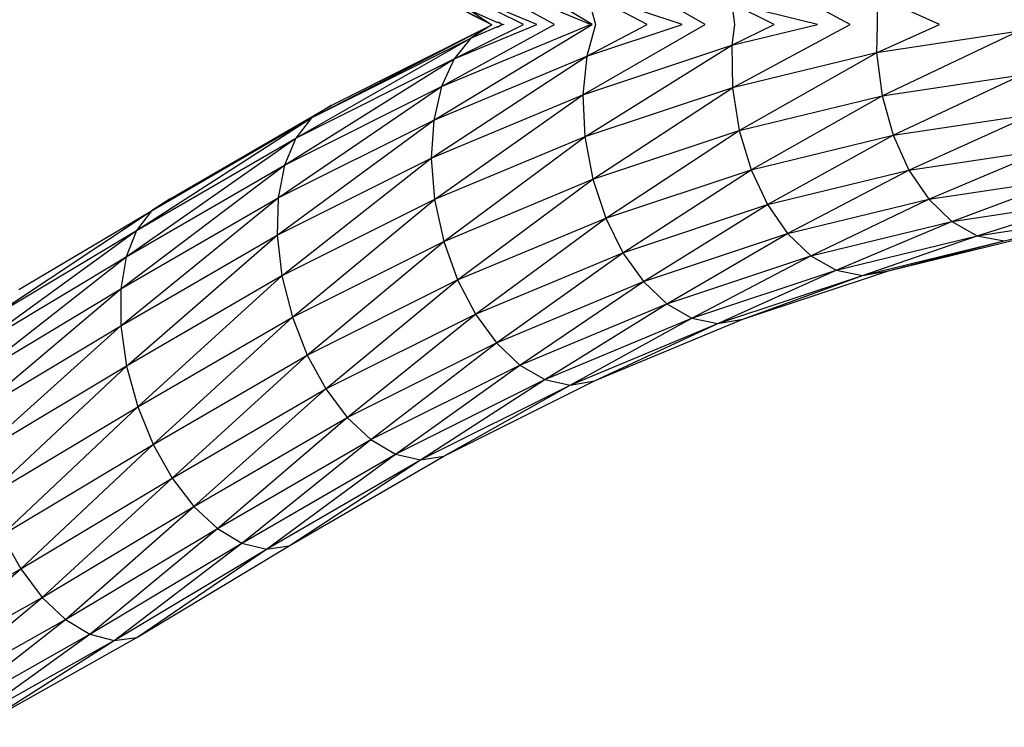
# Model space of a CAD drawing. Units: millimetres. Extents: x -2501 to 2501, y -3249 to 3250.
# Drawn here: x 209 to 261, y -38 to 0 of the extents above; entities that cross this region are included whole.
import ezdxf

# ---------------------------------------------------------------- set-up
doc = ezdxf.new("R2010")
doc.units = ezdxf.units.MM
doc.layers.add('ProfileEdges', color=7, linetype='Continuous')
doc.layers.add('МАФЫ НАШИ', color=7, linetype='Continuous', lineweight=25)
doc.layers.add('Слой1', color=7, linetype='Continuous', lineweight=25)

# ---------------------------------------------------------------- blocks, each defined once
blk = doc.blocks.new('ИО 0118Т-1')
at = {"layer": 'ProfileEdges'}
for points in [[(284.026, -0.434), (273.682, 3.872)], [(273.682, -4.715), (284.026, -0.434)], [(284.382, -0.312), (284.431, -0.295)], [(284.397, -0.559), (284.349, -0.543)], [(263.321, -9.664), (273.682, -4.715)], [(263.321, -9.664), (262.102, -10.301)], [(253.556, -14.486), (262.102, -10.301)], [(309.573, -13.484), (318.172, -11.758)], [(300.195, -16.05), (309.573, -13.484)], [(290.638, -19.334), (300.195, -16.05)], [(280.93, -23.33), (290.638, -19.334)], [(270.976, -28.085), (280.93, -23.33)], [(261.155, -32.935), (270.976, -28.085)], [(251.231, -37.537), (261.155, -32.935)]]:
    blk.add_lwpolyline(points, dxfattribs=at)
blk = doc.blocks.new('прьлнк7ш')
at = {"layer": 'Слой1', "color": 7, "lineweight": 25}
for p, q in [((233.981, -0.434), (224.414, 4.532)), ((239.309, -0.421), (230.901, 4.648)), ((245.311, -0.421), (238.818, 3.309)), ((237.308, -0.421), (231.313, 2.877)), ((239.22, -0.421), (231.313, 2.877)), ((253, -0.421), (246.748, 2.947)), ((235.67, -0.421), (231.981, 1.41)), ((236.371, -0.421), (231.981, 1.41)), ((242.228, -0.421), (239.023, 1.26)), ((239.023, 1.26), (239.476, -0.421)), ((244.084, -0.421), (239.023, 1.26)), ((257.736, -0.421), (254.403, 1.081)), ((254.403, 1.081), (254.427, -0.421)), ((248.964, -0.421), (246.714, 0.685)), ((246.714, 0.685), (246.863, -0.421)), ((251.256, -0.421), (246.714, 0.685)), ((232.878, 0.304), (233.981, -0.434)), ((234.274, -0.312), (232.878, 0.304)), ((224.414, -5.375), (233.981, -0.434)), ((230.901, -5.491), (239.309, -0.421)), ((231.313, -3.72), (237.308, -0.421)), ((231.313, -3.72), (239.22, -0.421)), ((231.981, -2.253), (235.67, -0.421)), ((231.981, -2.253), (236.371, -0.421)), ((233.981, -0.434), (232.878, -1.146)), ((234.286, -0.559), (234.522, -0.421)), ((234.522, -0.421), (234.314, -0.295)), ((234.522, -0.421), (234.568, -0.401)), ((234.568, -0.442), (234.522, -0.421)), ((234.617, -0.421), (234.568, -0.442)), ((238.818, -4.151), (245.311, -0.421)), ((239.476, -0.421), (239.023, -2.102)), ((239.023, -2.102), (242.228, -0.421)), ((239.023, -2.102), (244.084, -0.421)), ((246.863, -0.421), (246.714, -1.528)), ((246.714, -1.528), (248.964, -0.421)), ((246.714, -1.528), (251.256, -0.421)), ((246.748, -3.789), (253, -0.421)), ((254.427, -0.421), (254.403, -1.924)), ((254.403, -1.924), (257.736, -0.421)), ((232.878, -1.146), (234.246, -0.543)), ((261.868, -0.8), (254.403, -1.924)), ((254.695, -4.204), (261.868, -0.8)), ((223.581, -6.448), (232.878, -1.146)), ((224.414, -5.375), (232.878, -1.146)), ((232.878, -1.146), (231.981, -2.253)), ((238.818, -4.151), (246.714, -1.528)), ((238.923, -6.389), (246.714, -1.528)), ((246.714, -1.528), (246.748, -3.789)), ((254.403, -1.924), (246.748, -3.789)), ((247.102, -6.054), (254.403, -1.924)), ((254.403, -1.924), (254.695, -4.204)), ((222.986, -7.879), (231.981, -2.253)), ((223.581, -6.448), (231.981, -2.253)), ((230.771, -7.508), (239.023, -2.102)), ((230.901, -5.491), (239.023, -2.102)), ((231.981, -2.253), (231.313, -3.72)), ((239.023, -2.102), (238.818, -4.151)), ((254.695, -4.204), (262.099, -3.089)), ((255.28, -6.299), (262.099, -3.089)), ((222.65, -9.612), (231.313, -3.72)), ((222.986, -7.879), (231.313, -3.72)), ((230.771, -7.508), (238.818, -4.151)), ((231.313, -3.72), (230.901, -5.491)), ((230.95, -9.715), (238.818, -4.151)), ((238.818, -4.151), (238.923, -6.389)), ((246.748, -3.789), (238.923, -6.389)), ((239.341, -8.632), (246.748, -3.789)), ((246.748, -3.789), (247.102, -6.054)), ((247.102, -6.054), (254.695, -4.204)), ((247.736, -8.137), (254.695, -4.204)), ((254.695, -4.204), (255.28, -6.299)), ((225.459, -4.715), (224.414, -5.375)), ((255.28, -6.299), (262.635, -5.191)), ((256.117, -8.149), (262.635, -5.191)), ((215.134, -11.348), (224.414, -5.375)), ((215.92, -10.301), (224.414, -5.375)), ((222.597, -11.591), (230.901, -5.491)), ((222.65, -9.612), (230.901, -5.491)), ((224.414, -5.375), (223.581, -6.448)), ((230.901, -5.491), (230.771, -7.508)), ((239.341, -8.632), (247.102, -6.054)), ((240.026, -10.698), (247.102, -6.054)), ((247.102, -6.054), (247.736, -8.137)), ((214.588, -12.75), (223.581, -6.448)), ((215.134, -11.348), (223.581, -6.448)), ((223.581, -6.448), (222.986, -7.879)), ((238.923, -6.389), (230.95, -9.715)), ((231.433, -11.931), (238.923, -6.389)), ((238.923, -6.389), (239.341, -8.632)), ((247.736, -8.137), (255.28, -6.299)), ((248.61, -9.978), (255.28, -6.299)), ((255.28, -6.299), (256.117, -8.149)), ((256.117, -8.149), (263.438, -7.046)), ((257.166, -9.694), (263.438, -7.046)), ((222.597, -11.591), (230.771, -7.508)), ((222.85, -13.761), (230.771, -7.508)), ((230.771, -7.508), (230.95, -9.715)), ((214.304, -14.453), (222.986, -7.879)), ((214.588, -12.75), (222.986, -7.879)), ((222.986, -7.879), (222.65, -9.612)), ((240.026, -10.698), (247.736, -8.137)), ((240.936, -12.528), (247.736, -8.137)), ((247.736, -8.137), (248.61, -9.978)), ((248.61, -9.978), (256.117, -8.149)), ((249.68, -11.518), (256.117, -8.149)), ((256.117, -8.149), (257.166, -9.694)), ((231.433, -11.931), (239.341, -8.632)), ((232.17, -13.976), (239.341, -8.632)), ((239.341, -8.632), (240.026, -10.698)), ((257.166, -9.694), (264.466, -8.595)), ((258.386, -10.874), (264.466, -8.595)), ((214.303, -16.402), (222.65, -9.612)), ((214.304, -14.453), (222.65, -9.612)), ((222.65, -9.612), (222.597, -11.591)), ((230.95, -9.715), (222.85, -13.761)), ((223.399, -15.944), (230.95, -9.715)), ((230.95, -9.715), (231.433, -11.931)), ((249.68, -11.518), (257.166, -9.694)), ((250.907, -12.697), (257.166, -9.694)), ((257.166, -9.694), (258.386, -10.874)), ((258.386, -10.874), (265.68, -9.776)), ((259.736, -11.629), (265.68, -9.776)), ((207.104, -16.161), (215.92, -10.301)), ((215.92, -10.301), (215.134, -11.348)), ((240.936, -12.528), (248.61, -9.978)), ((242.029, -14.06), (248.61, -9.978)), ((248.61, -9.978), (249.68, -11.518)), ((232.17, -13.976), (240.026, -10.698)), ((233.117, -15.789), (240.026, -10.698)), ((240.026, -10.698), (240.936, -12.528)), ((250.907, -12.697), (258.386, -10.874)), ((252.247, -13.454), (258.386, -10.874)), ((258.386, -10.874), (259.736, -11.629)), ((259.736, -11.629), (267.039, -10.529)), ((261.175, -11.898), (267.039, -10.529)), ((206.563, -17.56), (215.134, -11.348)), ((207.104, -16.161), (215.134, -11.348)), ((215.134, -11.348), (214.588, -12.75)), ((214.303, -16.402), (222.597, -11.591)), ((214.605, -18.543), (222.597, -11.591)), ((222.597, -11.591), (222.85, -13.761)), ((223.399, -15.944), (231.433, -11.931)), ((224.188, -17.963), (231.433, -11.931)), ((231.433, -11.931), (232.17, -13.976)), ((242.029, -14.06), (249.68, -11.518)), ((243.261, -15.237), (249.68, -11.518)), ((249.68, -11.518), (250.907, -12.697)), ((252.247, -13.454), (259.736, -11.629)), ((253.659, -13.73), (259.736, -11.629)), ((253.659, -13.73), (261.175, -11.898)), ((255.027, -13.484), (261.175, -11.898)), ((259.736, -11.629), (261.175, -11.898)), ((233.117, -15.789), (240.936, -12.528)), ((234.232, -17.313), (240.936, -12.528)), ((240.936, -12.528), (242.029, -14.06)), ((206.282, -19.261), (214.588, -12.75)), ((206.563, -17.56), (214.588, -12.75)), ((214.588, -12.75), (214.304, -14.453)), ((243.261, -15.237), (250.907, -12.697)), ((244.591, -15.997), (250.907, -12.697)), ((250.907, -12.697), (252.247, -13.454)), ((244.591, -15.997), (252.247, -13.454)), ((245.976, -16.282), (252.247, -13.454)), ((252.247, -13.454), (253.659, -13.73)), ((253.659, -13.73), (255.027, -13.484)), ((222.85, -13.761), (214.605, -18.543)), ((215.196, -20.702), (222.85, -13.761)), ((222.85, -13.761), (223.399, -15.944)), ((224.188, -17.963), (232.17, -13.976)), ((225.174, -19.757), (232.17, -13.976)), ((232.17, -13.976), (233.117, -15.789)), ((234.232, -17.313), (242.029, -14.06)), ((235.471, -18.486), (242.029, -14.06)), ((242.029, -14.06), (243.261, -15.237)), ((245.976, -16.282), (253.659, -13.73)), ((247.3, -16.05), (253.659, -13.73)), ((206.281, -21.21), (214.304, -14.453)), ((206.282, -19.261), (214.304, -14.453)), ((214.304, -14.453), (214.303, -16.402)), ((235.471, -18.486), (243.261, -15.237)), ((236.791, -19.251), (243.261, -15.237)), ((243.261, -15.237), (244.591, -15.997)), ((215.196, -20.702), (223.399, -15.944)), ((216.019, -22.701), (223.399, -15.944)), ((223.399, -15.944), (224.188, -17.963)), ((225.174, -19.757), (233.117, -15.789)), ((226.312, -21.269), (233.117, -15.789)), ((233.117, -15.789), (234.232, -17.313)), ((236.791, -19.251), (244.591, -15.997)), ((238.148, -19.548), (244.591, -15.997)), ((244.591, -15.997), (245.976, -16.282)), ((245.976, -16.282), (247.3, -16.05)), ((206.281, -21.21), (214.303, -16.402)), ((206.581, -23.353), (214.303, -16.402)), ((214.303, -16.402), (214.605, -18.543)), ((238.148, -19.548), (245.976, -16.282)), ((239.428, -19.334), (245.976, -16.282)), ((226.312, -21.269), (234.232, -17.313)), ((227.557, -22.44), (234.232, -17.313)), ((234.232, -17.313), (235.471, -18.486)), ((216.019, -22.701), (224.188, -17.963)), ((217.027, -24.482), (224.188, -17.963)), ((224.188, -17.963), (225.174, -19.757)), ((214.605, -18.543), (206.581, -23.353)), ((207.169, -25.514), (214.605, -18.543)), ((214.605, -18.543), (215.196, -20.702)), ((227.557, -22.44), (235.471, -18.486)), ((228.866, -23.21), (235.471, -18.486)), ((235.471, -18.486), (236.791, -19.251)), ((228.866, -23.21), (236.791, -19.251)), ((230.194, -23.521), (236.791, -19.251)), ((236.791, -19.251), (238.148, -19.548)), ((217.027, -24.482), (225.174, -19.757)), ((218.177, -25.987), (225.174, -19.757)), ((225.174, -19.757), (226.312, -21.269)), ((230.194, -23.521), (238.148, -19.548)), ((231.43, -23.33), (238.148, -19.548)), ((238.148, -19.548), (239.428, -19.334)), ((207.169, -25.514), (215.196, -20.702)), ((207.985, -27.517), (215.196, -20.702)), ((215.196, -20.702), (216.019, -22.701)), ((218.177, -25.987), (226.312, -21.269)), ((219.424, -27.157), (226.312, -21.269)), ((226.312, -21.269), (227.557, -22.44)), ((219.424, -27.157), (227.557, -22.44)), ((220.722, -27.933), (227.557, -22.44)), ((227.557, -22.44), (228.866, -23.21)), ((207.985, -27.517), (216.019, -22.701)), ((208.986, -29.303), (216.019, -22.701)), ((216.019, -22.701), (217.027, -24.482)), ((220.722, -27.933), (228.866, -23.21)), ((222.028, -28.257), (228.866, -23.21)), ((228.866, -23.21), (230.194, -23.521)), ((230.194, -23.521), (231.43, -23.33)), ((222.028, -28.257), (230.194, -23.521)), ((223.23, -28.085), (230.194, -23.521)), ((208.986, -29.303), (217.027, -24.482)), ((210.127, -30.813), (217.027, -24.482)), ((217.027, -24.482), (218.177, -25.987)), ((210.127, -30.813), (218.177, -25.987)), ((211.364, -31.988), (218.177, -25.987)), ((218.177, -25.987), (219.424, -27.157)), ((211.364, -31.988), (219.424, -27.157)), ((212.652, -32.771), (219.424, -27.157)), ((219.424, -27.157), (220.722, -27.933)), ((207.985, -27.517), (208.986, -29.303)), ((212.652, -32.771), (220.722, -27.933)), ((213.947, -33.101), (220.722, -27.933)), ((220.722, -27.933), (222.028, -28.257)), ((222.028, -28.257), (223.23, -28.085)), ((213.947, -33.101), (222.028, -28.257)), ((215.14, -32.935), (222.028, -28.257)), ((200.853, -33.881), (208.986, -29.303)), ((201.977, -35.401), (208.986, -29.303)), ((208.986, -29.303), (210.127, -30.813)), ((201.977, -35.401), (210.127, -30.813)), ((203.2, -36.585), (210.127, -30.813)), ((210.127, -30.813), (211.364, -31.988)), ((203.2, -36.585), (211.364, -31.988)), ((204.479, -37.372), (211.364, -31.988)), ((211.364, -31.988), (212.652, -32.771)), ((204.479, -37.372), (212.652, -32.771)), ((205.77, -37.704), (212.652, -32.771)), ((212.652, -32.771), (213.947, -33.101)), ((205.77, -37.704), (213.947, -33.101)), ((206.964, -37.537), (213.947, -33.101)), ((213.947, -33.101), (215.14, -32.935))]:
    blk.add_line(p, q, dxfattribs=at)
at = {"layer": 'Слой1', "color": 7, "lineweight": 25, "xscale": 0.8238}
blk.add_blockref('ИО 0118Т-1', (0, 0), dxfattribs=at)

msp = doc.modelspace()

# ---------------------------------------------------------------- block references
at = {"layer": 'МАФЫ НАШИ'}
msp.add_blockref('прьлнк7ш', (0, 0), dxfattribs=at)

doc.saveas('drawing.dxf')
